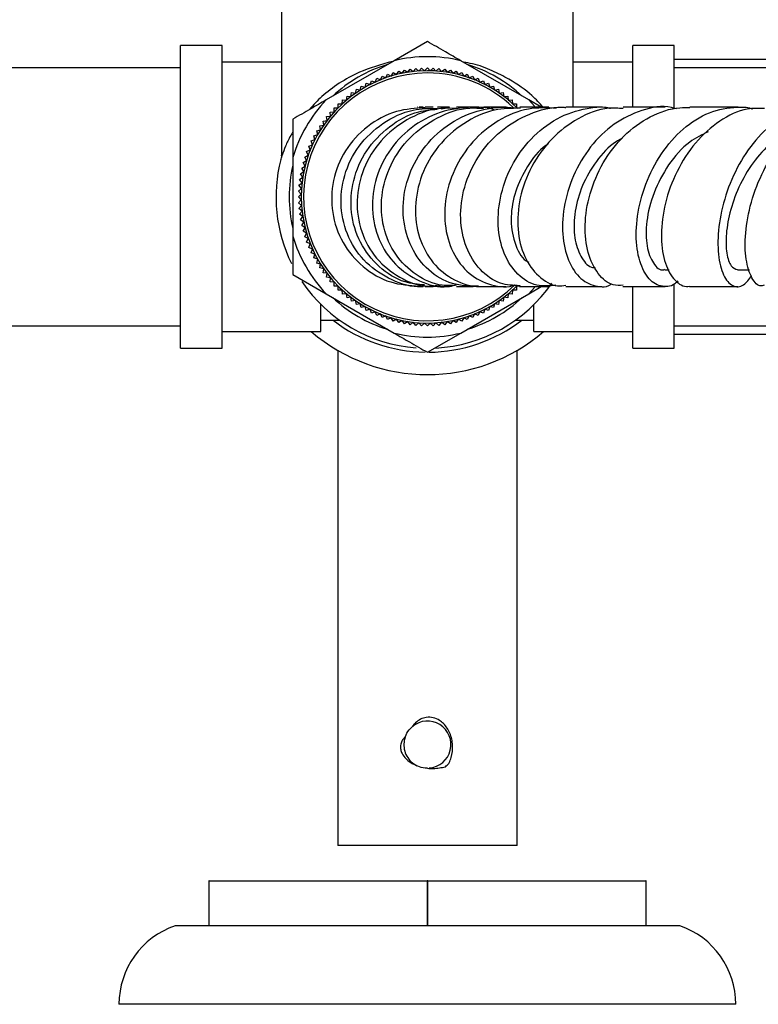
# Model space of a CAD drawing. Units: millimetres. Extents: x 3 to 4997, y 5 to 4995.
# Drawn here: x 2453 to 2519, y 3860 to 3948 of the extents above; entities that cross this region are included whole.
import ezdxf

# ---------------------------------------------------------------- set-up
doc = ezdxf.new("R2010")
doc.units = ezdxf.units.MM

msp = doc.modelspace()

# ---------------------------------------------------------------- linework, layer by layer
at = {"color": 7, "linetype": 'Continuous', "lineweight": 25}
for p, q in [((2476.675, 3956.102), (2476.675, 3936.16)), ((2502.675, 3940.102), (2502.675, 3956.102)), ((2489.675, 3945.959), (2486.706, 3944.244)), ((2471.375, 3945.602), (2467.675, 3945.602)), ((2467.675, 3918.602), (2467.675, 3945.602)), ((2471.375, 3918.602), (2471.375, 3945.602)), ((2511.675, 3945.602), (2507.975, 3945.602)), ((2507.975, 3940.178), (2507.975, 3945.602)), ((2511.675, 3939.98), (2511.675, 3945.602)), ((2476.675, 3944.102), (2471.375, 3944.102)), ((2486.706, 3944.244), (2480.644, 3940.744)), ((2498.706, 3940.744), (2492.644, 3944.244)), ((2507.975, 3944.102), (2502.675, 3944.102)), ((2527.053, 3944.352), (2511.675, 3944.352)), ((2467.675, 3943.602), (2436.675, 3943.602)), ((2486.439, 3942.877), (2486.615, 3943.188)), ((2486.615, 3943.188), (2486.926, 3943.012)), ((2486.926, 3943.012), (2487.116, 3943.314)), ((2487.116, 3943.314), (2487.418, 3943.124)), ((2487.418, 3943.124), (2487.621, 3943.417)), ((2487.621, 3943.417), (2487.915, 3943.214)), ((2487.915, 3943.214), (2488.131, 3943.498)), ((2488.131, 3943.498), (2488.415, 3943.282)), ((2488.415, 3943.282), (2488.644, 3943.556)), ((2488.644, 3943.556), (2488.918, 3943.327)), ((2488.918, 3943.327), (2489.159, 3943.591)), ((2489.159, 3943.591), (2489.422, 3943.35)), ((2489.422, 3943.35), (2489.675, 3943.602)), ((2489.675, 3943.602), (2489.927, 3943.35)), ((2489.927, 3943.35), (2490.191, 3943.591)), ((2490.191, 3943.591), (2490.432, 3943.327)), ((2490.432, 3943.327), (2490.706, 3943.556)), ((2490.706, 3943.556), (2490.934, 3943.282)), ((2490.934, 3943.282), (2491.218, 3943.498)), ((2491.218, 3943.498), (2491.435, 3943.214)), ((2491.435, 3943.214), (2491.728, 3943.417)), ((2491.728, 3943.417), (2491.931, 3943.124)), ((2491.931, 3943.124), (2492.234, 3943.314)), ((2492.234, 3943.314), (2492.424, 3943.012)), ((2492.424, 3943.012), (2492.734, 3943.188)), ((2492.734, 3943.188), (2492.91, 3942.877)), ((2542.675, 3943.602), (2511.675, 3943.602)), ((2484.567, 3942.126), (2484.685, 3942.463)), ((2484.685, 3942.463), (2485.022, 3942.345)), ((2485.022, 3942.345), (2485.155, 3942.677)), ((2485.155, 3942.677), (2485.486, 3942.544)), ((2485.486, 3942.544), (2485.634, 3942.869)), ((2485.634, 3942.869), (2485.959, 3942.721)), ((2485.959, 3942.721), (2486.121, 3943.039)), ((2486.121, 3943.039), (2486.439, 3942.877)), ((2492.91, 3942.877), (2493.228, 3943.039)), ((2493.228, 3943.039), (2493.391, 3942.721)), ((2493.391, 3942.721), (2493.716, 3942.869)), ((2493.716, 3942.869), (2493.863, 3942.544)), ((2493.863, 3942.544), (2494.195, 3942.677)), ((2494.195, 3942.677), (2494.327, 3942.345)), ((2494.327, 3942.345), (2494.664, 3942.463)), ((2494.664, 3942.463), (2494.782, 3942.126)), ((2482.859, 3941.053), (2482.915, 3941.406)), ((2482.915, 3941.406), (2483.268, 3941.35)), ((2483.268, 3941.35), (2483.339, 3941.7)), ((2483.339, 3941.7), (2483.689, 3941.628)), ((2483.689, 3941.628), (2483.776, 3941.974)), ((2483.776, 3941.974), (2484.123, 3941.887)), ((2484.123, 3941.887), (2484.225, 3942.229)), ((2484.225, 3942.229), (2484.567, 3942.126)), ((2494.782, 3942.126), (2495.124, 3942.229)), ((2495.124, 3942.229), (2495.227, 3941.887)), ((2495.227, 3941.887), (2495.573, 3941.974)), ((2495.573, 3941.974), (2495.66, 3941.628)), ((2495.66, 3941.628), (2496.01, 3941.7)), ((2496.01, 3941.7), (2496.082, 3941.35)), ((2496.082, 3941.35), (2496.434, 3941.406)), ((2496.434, 3941.406), (2496.49, 3941.053)), ((2482.084, 3940.406), (2482.108, 3940.763)), ((2482.108, 3940.763), (2482.465, 3940.738)), ((2482.465, 3940.738), (2482.505, 3941.093)), ((2482.505, 3941.093), (2482.859, 3941.053)), ((2496.49, 3941.053), (2496.845, 3941.093)), ((2496.845, 3941.093), (2496.885, 3940.738)), ((2496.885, 3940.738), (2497.241, 3940.763)), ((2497.241, 3940.763), (2497.265, 3940.406)), ((2499.818, 3940.102), (2498.706, 3940.744)), ((2481.014, 3939.668), (2481.371, 3939.693)), ((2481.038, 3939.312), (2481.014, 3939.668)), ((2481.363, 3940.049), (2481.72, 3940.057)), ((2481.371, 3939.693), (2481.363, 3940.049)), ((2481.72, 3940.057), (2481.728, 3940.414)), ((2481.728, 3940.414), (2482.084, 3940.406)), ((2488.827, 3940.102), (2488.775, 3940.102)), ((2489.286, 3940.102), (2488.942, 3940.102)), ((2490.192, 3940.102), (2489.471, 3940.102)), ((2490.894, 3939.967), (2491.656, 3940.071)), ((2497.265, 3940.406), (2497.622, 3940.414)), ((2497.622, 3940.414), (2497.63, 3940.057)), ((2497.63, 3940.057), (2497.987, 3940.049)), ((2510.864, 3940.102), (2507.118, 3940.102)), ((2480.371, 3938.862), (2480.724, 3938.918)), ((2480.427, 3938.509), (2480.371, 3938.862)), ((2480.684, 3939.272), (2481.038, 3939.312)), ((2480.724, 3938.918), (2480.684, 3939.272)), ((2479.803, 3938.001), (2480.149, 3938.088)), ((2479.89, 3937.654), (2479.803, 3938.001)), ((2480.077, 3938.438), (2480.427, 3938.509)), ((2480.149, 3938.088), (2480.077, 3938.438)), ((2479.314, 3937.092), (2479.651, 3937.21)), ((2479.432, 3936.755), (2479.314, 3937.092)), ((2479.548, 3937.552), (2479.89, 3937.654)), ((2479.651, 3937.21), (2479.548, 3937.552)), ((2478.908, 3936.143), (2479.233, 3936.291)), ((2479.056, 3935.818), (2478.908, 3936.143)), ((2479.1, 3936.622), (2479.432, 3936.755)), ((2479.233, 3936.291), (2479.1, 3936.622)), ((2477.675, 3935.602), (2477.675, 3928.602)), ((2478.589, 3935.162), (2478.9, 3935.338)), ((2478.738, 3935.656), (2479.056, 3935.818)), ((2478.9, 3935.338), (2478.738, 3935.656)), ((2478.463, 3934.661), (2478.765, 3934.851)), ((2478.653, 3934.359), (2478.463, 3934.661)), ((2478.765, 3934.851), (2478.589, 3935.162)), ((2478.279, 3933.646), (2478.563, 3933.862)), ((2478.495, 3933.362), (2478.279, 3933.646)), ((2478.36, 3934.156), (2478.653, 3934.359)), ((2478.563, 3933.862), (2478.36, 3934.156)), ((2478.186, 3932.618), (2478.45, 3932.859)), ((2478.427, 3932.355), (2478.186, 3932.618)), ((2478.221, 3933.133), (2478.495, 3933.362)), ((2478.45, 3932.859), (2478.221, 3933.133)), ((2478.175, 3932.102), (2478.427, 3932.355)), ((2478.427, 3931.85), (2478.175, 3932.102)), ((2478.186, 3931.586), (2478.427, 3931.85)), ((2478.45, 3931.345), (2478.186, 3931.586)), ((2478.221, 3931.071), (2478.45, 3931.345)), ((2478.495, 3930.843), (2478.221, 3931.071)), ((2478.279, 3930.559), (2478.495, 3930.843)), ((2478.563, 3930.342), (2478.279, 3930.559)), ((2478.36, 3930.049), (2478.563, 3930.342)), ((2478.653, 3929.845), (2478.36, 3930.049)), ((2478.463, 3929.543), (2478.653, 3929.845)), ((2478.765, 3929.353), (2478.463, 3929.543)), ((2478.589, 3929.043), (2478.765, 3929.353)), ((2477.675, 3928.602), (2477.675, 3925.174)), ((2478.9, 3928.867), (2478.589, 3929.043)), ((2478.738, 3928.548), (2478.9, 3928.867)), ((2479.056, 3928.386), (2478.738, 3928.548)), ((2478.908, 3928.061), (2479.056, 3928.386)), ((2479.233, 3927.914), (2478.908, 3928.061)), ((2479.1, 3927.582), (2479.233, 3927.914)), ((2479.432, 3927.449), (2479.1, 3927.582)), ((2479.314, 3927.113), (2479.432, 3927.449)), ((2479.651, 3926.995), (2479.314, 3927.113)), ((2479.548, 3926.653), (2479.651, 3926.995)), ((2479.89, 3926.55), (2479.548, 3926.653)), ((2479.803, 3926.204), (2479.89, 3926.55)), ((2480.149, 3926.117), (2479.803, 3926.204)), ((2480.077, 3925.767), (2480.149, 3926.117)), ((2480.427, 3925.695), (2480.077, 3925.767)), ((2480.371, 3925.343), (2480.427, 3925.695)), ((2510.842, 3925.603), (2511.233, 3925.603)), ((2517.314, 3925.603), (2518.381, 3925.603)), ((2477.675, 3925.174), (2480.644, 3923.46)), ((2480.724, 3925.287), (2480.371, 3925.343)), ((2480.684, 3924.932), (2480.724, 3925.287)), ((2481.038, 3924.892), (2480.684, 3924.932)), ((2481.014, 3924.536), (2481.038, 3924.892)), ((2481.371, 3924.512), (2481.014, 3924.536)), ((2481.363, 3924.155), (2481.371, 3924.512)), ((2481.72, 3924.147), (2481.363, 3924.155)), ((2481.728, 3923.79), (2481.72, 3924.147)), ((2488.775, 3924.102), (2488.826, 3924.102)), ((2488.872, 3924.117), (2489.017, 3924.102)), ((2488.94, 3924.102), (2489.284, 3924.102)), ((2489.47, 3924.102), (2490.184, 3924.102)), ((2497.63, 3924.147), (2497.622, 3923.79)), ((2497.987, 3924.155), (2497.63, 3924.147)), ((2498.706, 3923.46), (2499.818, 3924.102)), ((2507.109, 3924.102), (2510.857, 3924.102)), ((2507.975, 3918.602), (2507.975, 3924.019)), ((2511.675, 3918.602), (2511.675, 3924.258)), ((2480.644, 3923.46), (2486.706, 3919.96)), ((2482.084, 3923.798), (2481.728, 3923.79)), ((2482.108, 3923.442), (2482.084, 3923.798)), ((2482.465, 3923.466), (2482.108, 3923.442)), ((2482.505, 3923.111), (2482.465, 3923.466)), ((2482.859, 3923.151), (2482.505, 3923.111)), ((2482.915, 3922.798), (2482.859, 3923.151)), ((2492.644, 3919.96), (2498.706, 3923.46)), ((2496.49, 3923.151), (2496.434, 3922.798)), ((2496.845, 3923.111), (2496.49, 3923.151)), ((2496.885, 3923.466), (2496.845, 3923.111)), ((2497.241, 3923.442), (2496.885, 3923.466)), ((2497.265, 3923.798), (2497.241, 3923.442)), ((2497.622, 3923.79), (2497.265, 3923.798)), ((2480.175, 3920.102), (2480.175, 3922.511)), ((2483.268, 3922.854), (2482.915, 3922.798)), ((2483.339, 3922.505), (2483.268, 3922.854)), ((2483.689, 3922.576), (2483.339, 3922.505)), ((2483.776, 3922.23), (2483.689, 3922.576)), ((2484.123, 3922.317), (2483.776, 3922.23)), ((2484.225, 3921.975), (2484.123, 3922.317)), ((2484.567, 3922.078), (2484.225, 3921.975)), ((2484.685, 3921.741), (2484.567, 3922.078)), ((2494.782, 3922.078), (2494.664, 3921.741)), ((2495.124, 3921.975), (2494.782, 3922.078)), ((2495.227, 3922.317), (2495.124, 3921.975)), ((2495.573, 3922.23), (2495.227, 3922.317)), ((2495.66, 3922.576), (2495.573, 3922.23)), ((2496.01, 3922.505), (2495.66, 3922.576)), ((2496.082, 3922.854), (2496.01, 3922.505)), ((2496.434, 3922.798), (2496.082, 3922.854)), ((2499.175, 3920.102), (2499.175, 3922.511)), ((2485.022, 3921.859), (2484.685, 3921.741)), ((2485.155, 3921.528), (2485.022, 3921.859)), ((2485.486, 3921.661), (2485.155, 3921.528)), ((2485.634, 3921.335), (2485.486, 3921.661)), ((2485.959, 3921.483), (2485.634, 3921.335)), ((2486.121, 3921.165), (2485.959, 3921.483)), ((2486.439, 3921.327), (2486.121, 3921.165)), ((2486.615, 3921.017), (2486.439, 3921.327)), ((2486.926, 3921.193), (2486.615, 3921.017)), ((2487.116, 3920.891), (2486.926, 3921.193)), ((2492.424, 3921.193), (2492.234, 3920.891)), ((2492.734, 3921.017), (2492.424, 3921.193)), ((2492.91, 3921.327), (2492.734, 3921.017)), ((2493.228, 3921.165), (2492.91, 3921.327)), ((2493.391, 3921.483), (2493.228, 3921.165)), ((2493.716, 3921.335), (2493.391, 3921.483)), ((2493.863, 3921.661), (2493.716, 3921.335)), ((2494.195, 3921.528), (2493.863, 3921.661)), ((2494.327, 3921.859), (2494.195, 3921.528)), ((2494.664, 3921.741), (2494.327, 3921.859)), ((2436.675, 3920.602), (2467.675, 3920.602)), ((2480.175, 3921.102), (2481.849, 3921.102)), ((2487.418, 3921.08), (2487.116, 3920.891)), ((2487.621, 3920.787), (2487.418, 3921.08)), ((2487.915, 3920.99), (2487.621, 3920.787)), ((2488.131, 3920.706), (2487.915, 3920.99)), ((2488.415, 3920.923), (2488.131, 3920.706)), ((2488.644, 3920.648), (2488.415, 3920.923)), ((2488.918, 3920.877), (2488.644, 3920.648)), ((2489.159, 3920.614), (2488.918, 3920.877)), ((2489.422, 3920.855), (2489.159, 3920.614)), ((2489.675, 3920.602), (2489.422, 3920.855)), ((2489.927, 3920.855), (2489.675, 3920.602)), ((2490.191, 3920.614), (2489.927, 3920.855)), ((2490.432, 3920.877), (2490.191, 3920.614)), ((2490.706, 3920.648), (2490.432, 3920.877)), ((2490.934, 3920.923), (2490.706, 3920.648)), ((2491.218, 3920.706), (2490.934, 3920.923)), ((2491.435, 3920.99), (2491.218, 3920.706)), ((2491.728, 3920.787), (2491.435, 3920.99)), ((2491.931, 3921.08), (2491.728, 3920.787)), ((2492.234, 3920.891), (2491.931, 3921.08)), ((2497.501, 3921.102), (2499.175, 3921.102)), ((2511.675, 3920.602), (2542.675, 3920.602)), ((2471.375, 3920.102), (2480.175, 3920.102)), ((2489.675, 3918.246), (2492.644, 3919.96)), ((2499.175, 3920.102), (2507.975, 3920.102)), ((2511.675, 3919.852), (2527.053, 3919.852)), ((2467.675, 3918.602), (2471.375, 3918.602)), ((2507.975, 3918.602), (2511.675, 3918.602)), ((2481.675, 3918.419), (2481.675, 3874.252)), ((2497.675, 3874.252), (2497.675, 3918.419)), ((2497.675, 3874.252), (2481.675, 3874.252)), ((2470.175, 3871.102), (2470.175, 3867.102)), ((2470.204, 3871.102), (2470.175, 3871.102)), ((2470.204, 3867.102), (2470.204, 3871.102)), ((2470.204, 3871.102), (2489.646, 3871.102)), ((2489.646, 3871.102), (2489.646, 3867.102)), ((2489.704, 3871.102), (2489.646, 3871.102)), ((2489.704, 3867.102), (2489.704, 3871.102)), ((2489.704, 3871.102), (2509.146, 3871.102)), ((2509.146, 3871.102), (2509.146, 3867.102)), ((2509.175, 3871.102), (2509.146, 3871.102)), ((2509.175, 3867.102), (2509.175, 3871.102)), ((2470.175, 3867.102), (2467.175, 3867.102)), ((2470.204, 3867.102), (2470.175, 3867.102)), ((2489.646, 3867.102), (2470.204, 3867.102)), ((2489.704, 3867.102), (2489.646, 3867.102)), ((2509.146, 3867.102), (2489.704, 3867.102)), ((2509.175, 3867.102), (2509.146, 3867.102)), ((2512.175, 3867.102), (2509.175, 3867.102)), ((2517.175, 3860.102), (2462.175, 3860.102))]:
    msp.add_line(p, q, dxfattribs=at)
at = {"color": 7, "linetype": 'Continuous', "lineweight": 25, "flags": 128}
for points in [[(2499.262, 3940.123), (2499.207, 3940.188), (2498.706, 3940.744)], [(2498.706, 3923.46), (2499.207, 3924.017), (2499.227, 3924.04)]]:
    msp.add_lwpolyline(points, dxfattribs=at)
at = {"color": 7, "linetype": 'Continuous', "lineweight": 25}
for centre, radius, start, end in [((2489.675, 3932.102), 12.5, 76.2602, 103.7398), ((2489.675, 3932.102), 11.25, 90, 315.36318), ((2489.675, 3932.102), 11.05, 90, 314.84598), ((2489.675, 3932.102), 12.328, 106.75376, 133.24624), ((2489.675, 3932.102), 11.25, 45.01617, 90), ((2489.675, 3932.102), 11.05, 46.21298, 90), ((2489.675, 3932.102), 12.328, 46.75376, 73.24624), ((2489.675, 3932.102), 12.5, 136.2602, 163.7398), ((2489.675, 3932.102), 13.5, 165.72792, 206.08449), ((2489.675, 3932.102), 12.328, 166.75376, 193.24624), ((2489.675, 3932.102), 12.5, 196.2602, 223.7398), ((2489.675, 3932.102), 13.5, 213.93114, 265.76687), ((2489.675, 3932.102), 13.5, 273.15978, 325.28354), ((2489.675, 3932.102), 12.328, 226.75376, 253.24624), ((2489.675, 3932.102), 12.328, 286.75376, 313.24624), ((2489.675, 3932.102), 13.85, 232.58201, 269.19338), ((2489.675, 3932.102), 13.85, 270.48883, 307.41799), ((2489.675, 3932.102), 15.85, 229.20901, 310.79099), ((2489.675, 3932.102), 12.5, 256.2602, 283.7398), ((2489.682, 3883.265), 2.094, 274.33211, 129.79941), ((2469.575, 3860.102), 7.4, 108.92464, 180), ((2509.775, 3860.102), 7.4, 0, 71.07536)]:
    msp.add_arc(centre, radius, start, end, dxfattribs=at)
for points, knots in [([(2492.644, 3944.244), (2492.185, 3944.509), (2491.167, 3945.097), (2490.204, 3945.653), (2489.675, 3945.959)], [0, 0, 0, 0, 0.450223, 1, 1, 1, 1]), ([(2486.555, 3944.189), (2485.534, 3943.898), (2483.769, 3943.395), (2481.763, 3942.237), (2480.241, 3941.115), (2479.511, 3940.286), (2479.162, 3939.889)], [0, 0, 0, 0, 0.315754, 0.546017, 0.782846, 1, 1, 1, 1]), ([(2499.999, 3940.102), (2499.68, 3940.449), (2498.859, 3941.344), (2497.29, 3942.453), (2495.445, 3943.364), (2494.088, 3943.924), (2493.155, 3944.065), (2492.883, 3944.106)], [0, 0, 0, 0, 0.201724, 0.520547, 0.716524, 0.917649, 1, 1, 1, 1]), ([(2480.644, 3940.744), (2480.185, 3940.48), (2479.167, 3939.892), (2478.204, 3939.336), (2477.675, 3939.03)], [0, 0, 0, 0, 0.450223, 1, 1, 1, 1]), ([(2489.478, 3940.05), (2488.61, 3939.994), (2486.757, 3939.875), (2484.226, 3938.478), (2482.237, 3936.312), (2481.137, 3933.588), (2481.058, 3930.684), (2482.003, 3927.951), (2483.844, 3925.768), (2486.272, 3924.338), (2488.08, 3924.204), (2488.945, 3924.14)], [0, 0, 0, 0, 0.100295, 0.214033, 0.327895, 0.44179, 0.555627, 0.669321, 0.782812, 0.896072, 1, 1, 1, 1]), ([(2489.464, 3924.149), (2489.37, 3924.134), (2488.374, 3923.971), (2486.45, 3924.618), (2484.14, 3926.094), (2482.522, 3928.422), (2481.821, 3931.182), (2482.136, 3934.066), (2483.446, 3936.715), (2485.607, 3938.755), (2488.114, 3939.968), (2489.847, 3939.992), (2490.578, 3940.002)], [0, 0, 0, 0, 0.0116684, 0.1240599, 0.2365893, 0.3493392, 0.4623617, 0.5756705, 0.689233, 0.8029824, 0.9168165, 1, 1, 1, 1]), ([(2489.407, 3924.252), (2488.824, 3924.306), (2487.342, 3924.445), (2485.269, 3925.79), (2483.559, 3927.958), (2482.743, 3930.688), (2482.932, 3933.581), (2484.12, 3936.303), (2486.181, 3938.447), (2488.446, 3939.743), (2489.985, 3939.872), (2490.529, 3939.918)], [0, 0, 0, 0, 0.0794485, 0.2017935, 0.3242782, 0.446766, 0.5691057, 0.6911363, 0.8127147, 0.9337358, 1, 1, 1, 1]), ([(2492.279, 3939.977), (2491.737, 3940), (2490.19, 3940.068), (2487.761, 3939.073), (2485.408, 3937.206), (2483.843, 3934.648), (2483.24, 3931.782), (2483.656, 3928.958), (2485.018, 3926.511), (2487.131, 3924.838), (2489.125, 3924.045), (2490.285, 3924.179), (2490.56, 3924.21)], [0, 0, 0, 0, 0.060924, 0.17403, 0.287402, 0.400892, 0.514341, 0.627587, 0.740504, 0.85303, 0.965179, 1, 1, 1, 1]), ([(2495.694, 3939.833), (2495.635, 3939.857), (2495.13, 3940.068), (2493.572, 3940.135), (2491.124, 3939.92), (2488.423, 3938.582), (2486.302, 3936.484), (2484.984, 3933.836), (2484.616, 3930.968), (2485.226, 3928.235), (2486.728, 3925.955), (2488.904, 3924.52), (2490.855, 3923.935), (2491.919, 3924.177), (2492.134, 3924.226)], [0, 0, 0, 0, 0.006518, 0.056024, 0.156103, 0.256661, 0.357745, 0.459416, 0.561658, 0.664377, 0.767419, 0.870614, 0.973795, 1, 1, 1, 1]), ([(2492.27, 3924.227), (2491.844, 3924.2), (2490.572, 3924.12), (2488.589, 3925.064), (2486.725, 3926.87), (2485.629, 3929.369), (2485.463, 3932.196), (2486.28, 3935.018), (2488.016, 3937.5), (2490.489, 3939.253), (2492.854, 3940.127), (2494.274, 3940.012), (2494.686, 3939.979)], [0, 0, 0, 0, 0.0560103, 0.1668768, 0.2780333, 0.3896271, 0.5017231, 0.6143066, 0.7272835, 0.8404927, 0.953739, 1, 1, 1, 1]), ([(2494.239, 3924.14), (2493.446, 3924.152), (2491.841, 3924.175), (2489.701, 3925.461), (2488.137, 3927.51), (2487.391, 3930.154), (2487.589, 3933.036), (2488.737, 3935.802), (2490.723, 3938.106), (2493.327, 3939.647), (2495.766, 3940.185), (2497.207, 3940.066), (2497.673, 3940.028)], [0, 0, 0, 0, 0.103697, 0.209862, 0.316274, 0.42279, 0.529228, 0.635371, 0.74101, 0.845998, 0.950292, 1, 1, 1, 1]), ([(2497.917, 3940.01), (2497.159, 3939.996), (2495.399, 3939.964), (2492.821, 3938.745), (2490.543, 3936.711), (2489.036, 3934.069), (2488.452, 3931.189), (2488.828, 3928.423), (2490.08, 3926.108), (2492.011, 3924.585), (2493.675, 3924.053), (2494.57, 3924.119), (2494.676, 3924.126)], [0, 0, 0, 0, 0.085221, 0.198096, 0.31124, 0.424472, 0.537584, 0.650352, 0.762587, 0.874189, 0.985169, 1, 1, 1, 1]), ([(2491.652, 3940.102), (2491.279, 3940.102), (2490.829, 3940.102), (2490.608, 3940.102), (2490.571, 3940.102)], [0, 0, 0, 0, 0.828168, 1, 1, 1, 1]), ([(2501.18, 3940.012), (2500.341, 3940.04), (2498.549, 3940.099), (2495.915, 3938.996), (2493.61, 3937.104), (2491.964, 3934.577), (2491.143, 3931.747), (2491.216, 3928.945), (2492.145, 3926.531), (2493.785, 3924.779), (2495.529, 3924.161), (2496.8, 3924.024), (2497.306, 3924.214), (2497.46, 3924.272)], [0, 0, 0, 0, 0.09004, 0.192516, 0.295473, 0.399113, 0.503497, 0.608508, 0.713965, 0.819632, 0.92527, 0.977407, 1, 1, 1, 1]), ([(2493.778, 3940.102), (2493.339, 3940.102), (2492.729, 3940.102), (2492.376, 3940.102), (2492.278, 3940.102)], [0, 0, 0, 0, 0.720516, 1, 1, 1, 1]), ([(2497.901, 3924.176), (2497.321, 3924.204), (2496.027, 3924.266), (2494.299, 3925.517), (2493.014, 3927.542), (2492.495, 3930.153), (2492.852, 3933.003), (2494.093, 3935.752), (2496.122, 3938.072), (2498.736, 3939.609), (2500.82, 3940.151), (2501.91, 3940.086), (2502.026, 3940.08)], [0, 0, 0, 0, 0.089417, 0.199436, 0.310023, 0.421319, 0.533384, 0.646149, 0.759441, 0.873013, 0.986565, 1, 1, 1, 1]), ([(2496.69, 3940.102), (2496.14, 3940.102), (2495.355, 3940.102), (2494.843, 3940.102), (2494.69, 3940.102)], [0, 0, 0, 0, 0.700379, 1, 1, 1, 1]), ([(2501.134, 3924.225), (2500.556, 3924.167), (2499.333, 3924.044), (2497.655, 3925.093), (2496.409, 3926.963), (2495.857, 3929.502), (2496.122, 3932.359), (2497.224, 3935.189), (2499.073, 3937.622), (2501.495, 3939.394), (2503.776, 3940.019), (2505.305, 3940.186), (2505.868, 3940.033), (2505.991, 3939.999)], [0, 0, 0, 0, 0.094282, 0.199454, 0.304981, 0.410693, 0.516373, 0.621792, 0.726744, 0.831095, 0.934808, 0.985824, 1, 1, 1, 1]), ([(2507.116, 3939.977), (2506.689, 3940.006), (2505.323, 3940.1), (2503.055, 3939.178), (2500.656, 3937.376), (2498.853, 3934.857), (2497.816, 3932.006), (2497.619, 3929.168), (2498.229, 3926.684), (2499.515, 3924.943), (2500.896, 3924.08), (2501.77, 3924.19), (2502.015, 3924.221)], [0, 0, 0, 0, 0.051488, 0.164905, 0.278635, 0.392517, 0.506336, 0.619846, 0.732808, 0.845037, 0.956449, 1, 1, 1, 1]), ([(2500.494, 3940.102), (2499.745, 3940.102), (2498.771, 3940.102), (2498.072, 3940.102), (2497.91, 3940.102)], [0, 0, 0, 0, 0.768232, 1, 1, 1, 1]), ([(2511.869, 3939.956), (2511.721, 3940), (2510.728, 3940.303), (2508.756, 3939.903), (2506.254, 3938.719), (2504.125, 3936.635), (2502.578, 3934.015), (2501.737, 3931.147), (2501.65, 3928.388), (2502.272, 3926.091), (2503.471, 3924.516), (2504.758, 3924.084), (2505.675, 3924.067), (2506.018, 3924.293), (2506.108, 3924.353)], [0, 0, 0, 0, 0.0174419, 0.1174338, 0.2176584, 0.3182992, 0.4194611, 0.5211708, 0.6233611, 0.7258878, 0.8285616, 0.9311829, 0.9818239, 1, 1, 1, 1]), ([(2505.248, 3940.102), (2504.178, 3940.102), (2503.015, 3940.102), (2502.099, 3940.102), (2502.027, 3940.102)], [0, 0, 0, 0, 0.920326, 1, 1, 1, 1]), ([(2507.111, 3924.223), (2506.813, 3924.205), (2505.994, 3924.157), (2504.831, 3925.168), (2503.911, 3927.026), (2503.619, 3929.553), (2504.058, 3932.39), (2505.246, 3935.203), (2507.11, 3937.646), (2509.492, 3939.377), (2511.583, 3940.081), (2512.78, 3940.076), (2513.077, 3940.074)], [0, 0, 0, 0, 0.063181, 0.173467, 0.284342, 0.395932, 0.508271, 0.621282, 0.734794, 0.848585, 0.962425, 1, 1, 1, 1]), ([(2512.003, 3924.612), (2511.915, 3924.515), (2511.637, 3924.207), (2510.877, 3924.047), (2509.82, 3924.248), (2508.794, 3925.562), (2508.238, 3927.677), (2508.297, 3930.358), (2509.039, 3933.256), (2510.445, 3936.013), (2512.411, 3938.265), (2514.777, 3939.778), (2516.878, 3940.117), (2518.188, 3940.134), (2518.61, 3939.955), (2518.644, 3939.94)], [0, 0, 0, 0, 0.022237, 0.0703167, 0.1675096, 0.2652903, 0.363333, 0.4614881, 0.5595843, 0.6574401, 0.7549054, 0.851894, 0.9484037, 0.995941, 1, 1, 1, 1]), ([(2519.713, 3939.98), (2519.202, 3939.994), (2517.838, 3940.031), (2515.676, 3938.956), (2513.5, 3937.015), (2511.825, 3934.409), (2510.783, 3931.523), (2510.428, 3928.711), (2510.726, 3926.32), (2511.56, 3924.693), (2512.435, 3924.085), (2512.948, 3924.125), (2513.042, 3924.133)], [0, 0, 0, 0, 0.068128, 0.181888, 0.295892, 0.409973, 0.523945, 0.637603, 0.750755, 0.863256, 0.975045, 1, 1, 1, 1]), ([(2517.364, 3940.102), (2516.817, 3940.102), (2515.315, 3940.102), (2513.946, 3940.102), (2513.076, 3940.102)], [0, 0, 0, 0, 0.364262, 1, 1, 1, 1]), ([(2525.757, 3939.917), (2525.034, 3940.018), (2523.529, 3940.228), (2521.235, 3939.299), (2519.119, 3937.537), (2517.392, 3935.076), (2516.185, 3932.247), (2515.567, 3929.391), (2515.536, 3926.87), (2516.019, 3924.996), (2516.861, 3924.05), (2517.819, 3924.025), (2518.349, 3924.772), (2518.582, 3925.1)], [0, 0, 0, 0, 0.08534, 0.177533, 0.270015, 0.362885, 0.456182, 0.549878, 0.643881, 0.738056, 0.832245, 0.926291, 1, 1, 1, 1]), ([(2519.701, 3924.223), (2519.572, 3924.192), (2519.125, 3924.086), (2518.468, 3924.953), (2517.979, 3926.691), (2517.984, 3929.161), (2518.565, 3931.988), (2519.742, 3934.838), (2521.459, 3937.368), (2523.591, 3939.182), (2525.532, 3940.106), (2526.681, 3940.005), (2527.03, 3939.975)], [0, 0, 0, 0, 0.045041, 0.156319, 0.268082, 0.380457, 0.493476, 0.607086, 0.721159, 0.835517, 0.949962, 1, 1, 1, 1]), ([(2477.675, 3939.03), (2477.675, 3938.82), (2477.675, 3937.717), (2477.675, 3936.548), (2477.675, 3935.602)], [0, 0, 0, 0, 0.190477, 1, 1, 1, 1]), ([(2514.698, 3937.908), (2514.135, 3937.636), (2512.791, 3936.983), (2511.087, 3934.998), (2509.761, 3932.478), (2509.127, 3929.875), (2509.164, 3927.599), (2509.764, 3926.124), (2510.437, 3925.469), (2510.807, 3925.634), (2510.841, 3925.648)], [0, 0, 0, 0, 0.105044, 0.251175, 0.397913, 0.545022, 0.692198, 0.839124, 0.985524, 1, 1, 1, 1]), ([(2522.716, 3938.275), (2522.651, 3938.265), (2521.898, 3938.144), (2520.539, 3937.176), (2518.829, 3935.47), (2517.507, 3933.269), (2516.642, 3930.947), (2516.254, 3928.758), (2516.31, 3926.998), (2516.706, 3925.817), (2517.116, 3925.684), (2517.316, 3925.618)], [0, 0, 0, 0, 0.011603, 0.134871, 0.258656, 0.382896, 0.50745, 0.632132, 0.756755, 0.881134, 1, 1, 1, 1]), ([(2477.675, 3937.859), (2477.609, 3937.762), (2477.318, 3937.33), (2477.018, 3936.602), (2476.752, 3935.93), (2476.605, 3935.472), (2476.593, 3935.431), (2476.585, 3935.405)], [0, 0, 0, 0, 0.0812167, 0.359316, 0.6411518, 0.7650093, 1, 1, 1, 1]), ([(2507.043, 3937.328), (2506.769, 3937.175), (2505.795, 3936.63), (2504.484, 3935.04), (2503.289, 3932.84), (2502.711, 3930.513), (2502.728, 3928.377), (2503.294, 3926.751), (2504.023, 3925.839), (2504.542, 3925.782), (2504.671, 3925.768)], [0, 0, 0, 0, 0.05786, 0.205903, 0.354541, 0.503574, 0.65277, 0.801861, 0.950573, 1, 1, 1, 1]), ([(2476.668, 3936.158), (2476.67, 3936.112), (2476.678, 3935.984), (2476.661, 3935.856), (2476.649, 3935.774)], [0, 0, 0, 0, 0.3601213, 1, 1, 1, 1]), ([(2500.433, 3936.811), (2500.368, 3936.771), (2499.605, 3936.3), (2498.53, 3934.823), (2497.432, 3932.627), (2497.014, 3930.186), (2497.361, 3928.005), (2498.051, 3926.59), (2498.636, 3926.314), (2498.721, 3926.274)], [0, 0, 0, 0, 0.016835, 0.196666, 0.377269, 0.558397, 0.762154, 0.965655, 1, 1, 1, 1]), ([(2490.942, 3924.243), (2490.738, 3924.166), (2490.488, 3924.07), (2490.235, 3924.119), (2490.188, 3924.128)], [0, 0, 0, 0, 0.8115369, 1, 1, 1, 1]), ([(2490.568, 3924.102), (2490.607, 3924.102), (2490.825, 3924.102), (2491.27, 3924.102), (2491.636, 3924.102)], [0, 0, 0, 0, 0.1771, 1, 1, 1, 1]), ([(2492.271, 3924.102), (2492.371, 3924.102), (2492.72, 3924.102), (2493.325, 3924.102), (2493.756, 3924.102)], [0, 0, 0, 0, 0.287848, 1, 1, 1, 1]), ([(2494.677, 3924.102), (2494.834, 3924.102), (2495.341, 3924.102), (2496.12, 3924.102), (2496.657, 3924.102)], [0, 0, 0, 0, 0.31015, 1, 1, 1, 1]), ([(2497.894, 3924.102), (2498.061, 3924.102), (2498.756, 3924.102), (2499.725, 3924.102), (2500.461, 3924.102)], [0, 0, 0, 0, 0.2402941, 1, 1, 1, 1]), ([(2502.019, 3924.102), (2502.095, 3924.102), (2503.002, 3924.102), (2504.155, 3924.102), (2505.213, 3924.102)], [0, 0, 0, 0, 0.082971, 1, 1, 1, 1]), ([(2513.042, 3924.102), (2513.923, 3924.102), (2515.295, 3924.102), (2516.801, 3924.102), (2517.34, 3924.102)], [0, 0, 0, 0, 0.64219, 1, 1, 1, 1]), ([(2486.706, 3919.96), (2487.164, 3919.695), (2488.183, 3919.107), (2489.145, 3918.551), (2489.675, 3918.246)], [0, 0, 0, 0, 0.450223, 1, 1, 1, 1]), ([(2491.616, 3881.625), (2491.682, 3881.79), (2491.881, 3882.287), (2491.974, 3883.213), (2491.744, 3884.282), (2491.265, 3885.026), (2490.722, 3885.469), (2490.2, 3885.698), (2489.593, 3885.726), (2489.048, 3885.542), (2488.631, 3885.244), (2488.43, 3884.988), (2488.341, 3884.874)], [0, 0, 0, 0, 0.076524, 0.231092, 0.391787, 0.540197, 0.604567, 0.694219, 0.781998, 0.859474, 0.937854, 1, 1, 1, 1]), ([(2487.708, 3883.989), (2487.752, 3884.092), (2487.888, 3884.407), (2488.129, 3884.696), (2488.323, 3884.859), (2488.341, 3884.874)], [0, 0, 0, 0, 0.305424, 0.934993, 1, 1, 1, 1]), ([(2487.708, 3883.989), (2487.593, 3883.853), (2487.395, 3883.62), (2487.261, 3883.197), (2487.274, 3882.811), (2487.432, 3882.385), (2487.821, 3881.893), (2488.288, 3881.581), (2488.612, 3881.435), (2488.661, 3881.413)], [0, 0, 0, 0, 0.1604515, 0.2750435, 0.390015, 0.4994288, 0.6792602, 0.9513174, 1, 1, 1, 1]), ([(2487.755, 3884.104), (2487.685, 3883.898), (2487.547, 3883.491), (2487.585, 3882.834), (2487.806, 3882.227), (2488.198, 3881.702), (2488.562, 3881.481), (2488.744, 3881.372)], [0, 0, 0, 0, 0.202068, 0.400377, 0.603202, 0.802672, 1, 1, 1, 1]), ([(2489.675, 3881.152), (2489.605, 3881.154), (2489.308, 3881.164), (2488.959, 3881.259), (2488.709, 3881.388), (2488.661, 3881.413)], [0, 0, 0, 0, 0.1979264, 0.8447492, 1, 1, 1, 1]), ([(2489.675, 3881.152), (2489.852, 3881.142), (2490.21, 3881.12), (2490.751, 3881.171), (2491.101, 3881.251), (2491.278, 3881.291)], [0, 0, 0, 0, 0.327299, 0.660752, 1, 1, 1, 1]), ([(2491.278, 3881.291), (2491.328, 3881.334), (2491.413, 3881.407), (2491.525, 3881.52), (2491.586, 3881.59), (2491.616, 3881.625)], [0, 0, 0, 0, 0.414888, 0.707012, 1, 1, 1, 1])]:
    msp.add_open_spline(points, degree=3, knots=knots, dxfattribs=at)

doc.saveas('drawing.dxf')
